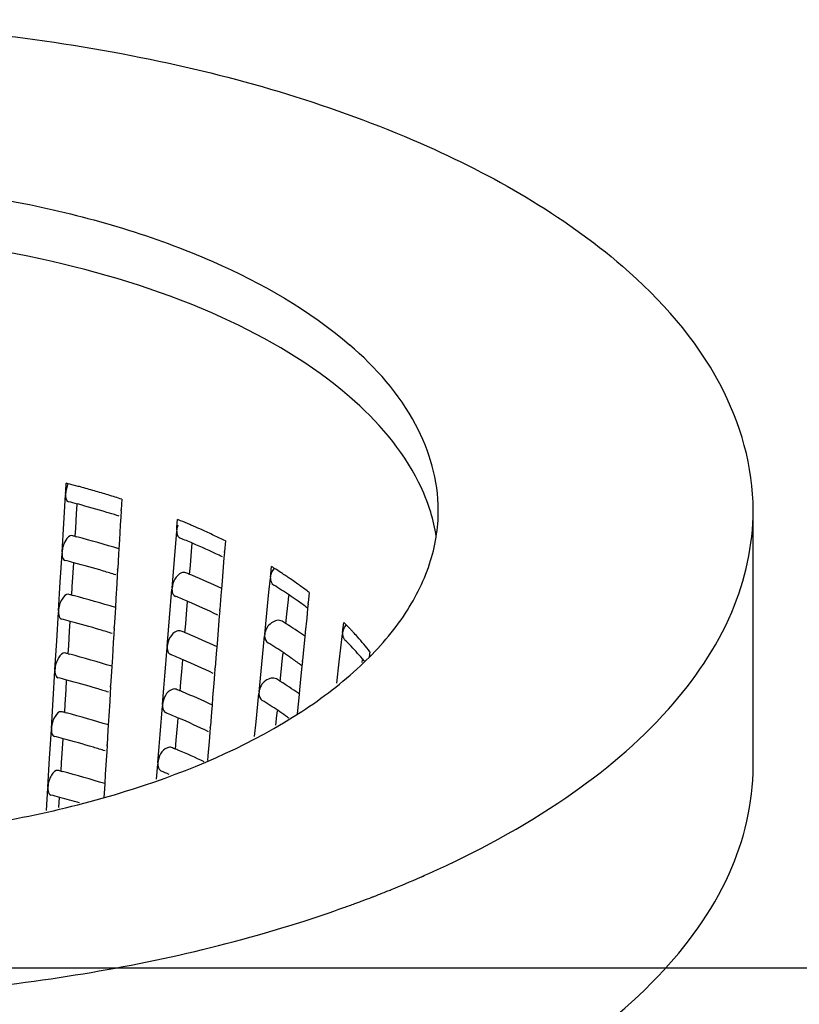
# Model space of a CAD drawing. Units: millimetres. Extents: x -1 to 1401, y -1 to 1981.
# Drawn here: x 495 to 501, y 1122 to 1129 of the extents above; entities that cross this region are included whole.
import ezdxf

# ---------------------------------------------------------------- set-up
doc = ezdxf.new("R2010")
doc.units = ezdxf.units.MM
doc.header["$LTSCALE"] = 129.066667
doc.layers.add('DETAILS', color=7, linetype='CONTINUOUS')
doc.layers.add('GEOM', color=7, linetype='CONTINUOUS')

msp = doc.modelspace()

# ---------------------------------------------------------------- linework, layer by layer
at = {"layer": 'DETAILS', "color": 2, "linetype": 'CONTINUOUS'}
msp.add_line((481.4455, 1122.014), (517.2816, 1122.014), dxfattribs=at)
at = {"layer": 'GEOM', "color": 7, "linetype": 'CONTINUOUS'}
for p, q in [((495.1674, 1125.7247), (495.1711, 1125.7858)), ((495.1522, 1125.4709), (495.1658, 1125.6951)), ((495.1662, 1125.7044), (495.1657, 1125.6945)), ((495.1662, 1125.7044), (495.1674, 1125.7247)), ((495.2523, 1125.5481), (495.2568, 1125.6228)), ((495.6017, 1125.6201), (495.5992, 1125.5794)), ((495.6041, 1125.6608), (495.6017, 1125.6201)), ((495.2455, 1125.4362), (495.2523, 1125.5481)), ((495.596, 1125.5248), (495.5919, 1125.4581)), ((495.5987, 1125.5705), (495.596, 1125.5248)), ((495.5986, 1125.5695), (495.5992, 1125.5794)), ((500.5164, 1123.5831), (500.5164, 1125.575)), ((495.1387, 1125.2476), (495.1522, 1125.4709)), ((495.2415, 1125.3703), (495.2455, 1125.4362)), ((495.5919, 1125.4581), (495.5852, 1125.3459)), ((496.0312, 1125.4224), (496.0329, 1125.4426)), ((496.0329, 1125.4426), (496.0378, 1125.5032)), ((495.2419, 1125.3707), (495.2532, 1125.3678)), ((496.0124, 1125.1907), (496.0307, 1125.4132)), ((496.0312, 1125.4224), (496.0304, 1125.4126)), ((495.5852, 1125.3459), (495.5808, 1125.2735)), ((496.1464, 1125.2556), (496.1513, 1125.3162)), ((496.4093, 1125.336), (496.4028, 1125.2552)), ((495.1247, 1125.0141), (495.1383, 1125.2383)), ((495.1387, 1125.2476), (495.1382, 1125.2377)), ((495.5785, 1125.2341), (495.5718, 1125.1226)), ((495.5808, 1125.2735), (495.5785, 1125.2341)), ((496.1373, 1125.1445), (496.1464, 1125.2556)), ((496.3987, 1125.2048), (496.393, 1125.1348)), ((496.4021, 1125.2463), (496.3987, 1125.2048)), ((496.402, 1125.2453), (496.4028, 1125.2552)), ((495.2248, 1125.0913), (495.2293, 1125.166)), ((496.0047, 1125.0961), (496.0124, 1125.1907)), ((496.1315, 1125.0745), (496.1373, 1125.1445)), ((496.393, 1125.1348), (496.384, 1125.0235)), ((496.762, 1125.0768), (496.768, 1125.1368)), ((495.218, 1124.9794), (495.2248, 1125.0913)), ((495.5685, 1125.068), (495.5645, 1125.0013)), ((495.5712, 1125.1137), (495.5685, 1125.068)), ((495.5711, 1125.1127), (495.5718, 1125.1226)), ((495.9944, 1124.969), (496.0047, 1125.0961)), ((496.7601, 1125.0568), (496.7591, 1125.047)), ((496.7601, 1125.0568), (496.762, 1125.0768)), ((495.1113, 1124.7908), (495.1247, 1125.0141)), ((495.214, 1124.9135), (495.218, 1124.9794)), ((495.5645, 1125.0013), (495.5577, 1124.8891)), ((496.384, 1125.0235), (496.3791, 1124.9631)), ((496.7484, 1124.9373), (496.7594, 1125.0476)), ((495.2144, 1124.9139), (495.2257, 1124.911)), ((495.9757, 1124.7373), (495.9939, 1124.9598)), ((495.9944, 1124.969), (495.9937, 1124.9592)), ((496.375, 1124.9125), (496.366, 1124.8017)), ((496.3791, 1124.9631), (496.375, 1124.9125)), ((496.7374, 1124.8272), (496.7484, 1124.9373)), ((496.8994, 1124.8766), (496.9029, 1124.9123)), ((497.0619, 1124.9345), (497.054, 1124.8545)), ((495.5577, 1124.8891), (495.5534, 1124.8167)), ((496.1096, 1124.8022), (496.1146, 1124.8628)), ((496.7156, 1124.6076), (496.7374, 1124.8272)), ((496.8883, 1124.7665), (496.8994, 1124.8766)), ((497.0531, 1124.8458), (497.0497, 1124.8113)), ((497.053, 1124.8448), (497.054, 1124.8545)), ((495.0972, 1124.5573), (495.1109, 1124.7815)), ((495.1113, 1124.7908), (495.1107, 1124.7808)), ((495.551, 1124.7773), (495.5443, 1124.6658)), ((495.5534, 1124.8167), (495.551, 1124.7773)), ((496.1005, 1124.6911), (496.1096, 1124.8022)), ((496.3619, 1124.7514), (496.3563, 1124.6813)), ((496.3653, 1124.7929), (496.3619, 1124.7514)), ((496.3652, 1124.7919), (496.366, 1124.8017)), ((496.8807, 1124.6906), (496.8883, 1124.7665)), ((497.0497, 1124.8113), (497.0422, 1124.7352)), ((495.1974, 1124.6345), (495.2019, 1124.7092)), ((495.968, 1124.6426), (495.9757, 1124.7373)), ((496.0948, 1124.621), (496.1005, 1124.6911)), ((496.3563, 1124.6813), (496.3472, 1124.57)), ((497.0422, 1124.7352), (497.0312, 1124.625)), ((497.3254, 1124.6629), (497.3299, 1124.7024)), ((495.1905, 1124.5226), (495.1974, 1124.6345)), ((495.541, 1124.6112), (495.537, 1124.5445)), ((495.5438, 1124.6569), (495.541, 1124.6112)), ((495.5437, 1124.6559), (495.5443, 1124.6658)), ((495.9577, 1124.5156), (495.968, 1124.6426)), ((496.6929, 1124.3781), (496.7149, 1124.5984)), ((496.7156, 1124.6076), (496.7147, 1124.5978)), ((497.0312, 1124.625), (497.0277, 1124.5894)), ((497.3077, 1124.5052), (497.3202, 1124.6142)), ((497.3209, 1124.6233), (497.3199, 1124.6137)), ((497.3209, 1124.6233), (497.3254, 1124.6629)), ((495.0838, 1124.334), (495.0972, 1124.5573)), ((495.1865, 1124.4567), (495.1905, 1124.5226)), ((495.537, 1124.5445), (495.5302, 1124.4323)), ((495.9577, 1124.5156), (495.9569, 1124.5057)), ((496.3472, 1124.57), (496.3423, 1124.5096)), ((497.0204, 1124.515), (497.0095, 1124.4053)), ((497.0277, 1124.5894), (497.0204, 1124.515)), ((495.1869, 1124.4571), (495.1983, 1124.4542)), ((495.9389, 1124.2839), (495.9571, 1124.5063)), ((496.3382, 1124.459), (496.3292, 1124.3483)), ((496.3423, 1124.5096), (496.3382, 1124.459)), ((496.8549, 1124.4274), (496.8585, 1124.4631)), ((497.2953, 1124.3963), (497.3077, 1124.5052)), ((497.5333, 1124.4741), (497.5287, 1124.4334)), ((495.5302, 1124.4323), (495.5259, 1124.3599)), ((496.0729, 1124.3488), (496.0778, 1124.4093)), ((496.6712, 1124.1584), (496.6929, 1124.3781)), ((496.8439, 1124.3174), (496.8549, 1124.4274)), ((497.0052, 1124.3621), (496.9977, 1124.2861)), ((497.0086, 1124.3966), (497.0052, 1124.3621)), ((497.0085, 1124.3956), (497.0095, 1124.4053)), ((497.2764, 1124.2293), (497.2953, 1124.3963)), ((497.4738, 1124.389), (497.4764, 1124.4114)), ((495.0698, 1124.1005), (495.0834, 1124.3247)), ((495.0838, 1124.334), (495.0832, 1124.324)), ((495.5235, 1124.3205), (495.5168, 1124.209)), ((495.5259, 1124.3599), (495.5235, 1124.3205)), ((496.0638, 1124.2377), (496.0729, 1124.3488)), ((496.3252, 1124.298), (496.3195, 1124.2279)), ((496.3285, 1124.3395), (496.3252, 1124.298)), ((496.3284, 1124.3385), (496.3292, 1124.3483)), ((496.8363, 1124.2414), (496.8439, 1124.3174)), ((496.9977, 1124.2861), (496.9868, 1124.1758)), ((495.1699, 1124.1777), (495.1744, 1124.2524)), ((495.5162, 1124.1991), (495.5168, 1124.209)), ((495.9312, 1124.1892), (495.9389, 1124.2839)), ((496.058, 1124.1676), (496.0638, 1124.2377)), ((496.3195, 1124.2279), (496.3105, 1124.1166)), ((495.1631, 1124.0658), (495.1699, 1124.1777)), ((495.5135, 1124.1544), (495.5095, 1124.0876)), ((495.5163, 1124.2001), (495.5135, 1124.1544)), ((495.9209, 1124.0622), (495.9312, 1124.1892)), ((496.6484, 1123.9289), (496.6705, 1124.1493)), ((496.6712, 1124.1584), (496.6702, 1124.1487)), ((496.9833, 1124.1403), (496.9759, 1124.0659)), ((496.9868, 1124.1758), (496.9833, 1124.1403)), ((495.0563, 1123.8771), (495.0698, 1124.1005)), ((495.1591, 1123.9999), (495.1631, 1124.0658)), ((495.5095, 1124.0876), (495.5028, 1123.9755)), ((495.9209, 1124.0622), (495.9201, 1124.0523)), ((496.3056, 1124.0562), (496.3015, 1124.0056)), ((496.3105, 1124.1166), (496.3056, 1124.0562)), ((496.9759, 1124.0659), (496.9683, 1123.9895)), ((495.1595, 1124.0003), (495.1708, 1123.9974)), ((495.9021, 1123.8304), (495.9203, 1124.0529)), ((496.3015, 1124.0056), (496.2925, 1123.8949)), ((496.8028, 1123.9016), (496.8105, 1123.9783)), ((496.8105, 1123.9783), (496.814, 1124.014)), ((495.4984, 1123.9031), (495.496, 1123.8637)), ((495.5028, 1123.9755), (495.4984, 1123.9031)), ((496.0361, 1123.8954), (496.041, 1123.9559)), ((496.637, 1123.8136), (496.6484, 1123.9289)), ((495.0423, 1123.6437), (495.0559, 1123.8678)), ((495.0563, 1123.8771), (495.0558, 1123.8672)), ((495.496, 1123.8637), (495.4893, 1123.7521)), ((495.8944, 1123.7358), (495.9021, 1123.8304)), ((496.027, 1123.7842), (496.0361, 1123.8954)), ((496.2884, 1123.8445), (496.2827, 1123.7745)), ((496.2918, 1123.886), (496.2884, 1123.8445)), ((496.2917, 1123.8851), (496.2925, 1123.8949)), ((495.1424, 1123.7209), (495.1469, 1123.7956)), ((495.4887, 1123.7422), (495.4893, 1123.7521)), ((496.0212, 1123.7142), (496.027, 1123.7842)), ((496.2827, 1123.7745), (496.2737, 1123.6632)), ((495.1356, 1123.609), (495.1424, 1123.7209)), ((495.4861, 1123.6976), (495.482, 1123.6308)), ((495.4888, 1123.7433), (495.4861, 1123.6976)), ((495.8841, 1123.6087), (495.8944, 1123.7358)), ((495.0288, 1123.4203), (495.0423, 1123.6437)), ((495.1316, 1123.5431), (495.1356, 1123.609)), ((495.482, 1123.6308), (495.4753, 1123.5187)), ((495.874, 1123.4829), (495.8836, 1123.5995)), ((495.8841, 1123.6087), (495.8834, 1123.5989)), ((496.2737, 1123.6632), (496.2707, 1123.6258)), ((495.132, 1123.5435), (495.1433, 1123.5406)), ((495.4753, 1123.5187), (495.4709, 1123.4464)), ((495.4709, 1123.4464), (495.4686, 1123.4069)), ((495.0179, 1123.2385), (495.0284, 1123.411)), ((495.0288, 1123.4203), (495.0283, 1123.4104)), ((495.4686, 1123.4069), (495.4645, 1123.3389)), ((495.1147, 1123.2603), (495.1194, 1123.3388)), ((497.5706, 1122.571), (497.5795, 1122.5744))]:
    msp.add_line(p, q, dxfattribs=at)
for centre, radius, start, end in [((493.2716, 1118.363), 7.662, 75.52509, 75.6455), ((493.2937, 1118.4481), 7.574, 74.91198, 75.52605), ((493.3171, 1118.5356), 7.4835, 74.77983, 74.91102), ((493.3504, 1118.657), 7.3576, 73.9001, 74.78199), ((493.4113, 1118.8679), 7.1381, 73.00029, 73.90017), ((493.4767, 1119.0815), 6.9147, 72.08077, 73.00052), ((493.2882, 1118.2234), 7.6579, 75.09598, 75.63), ((493.3645, 1118.5055), 7.3657, 73.24307, 75.1049), ((493.4547, 1118.8087), 7.0494, 72.58001, 73.23457), ((493.4857, 1118.9081), 6.9453, 72.4176, 72.57879), ((496.6997, 1125.1591), 1.3676, 9.00776, 17.01308), ((493.8587, 1120.1412), 5.7879, 67.63405, 67.88328), ((493.9021, 1120.2464), 5.6741, 66.83908, 67.63588), ((493.9497, 1120.3581), 5.5526, 66.51571, 66.83739), ((493.996, 1120.4643), 5.4368, 65.7645, 66.51723), ((493.2774, 1117.8199), 7.8022, 75.41727, 75.6153), ((493.3728, 1118.1745), 7.435, 72.71949, 75.34964), ((496.0701, 1125.389), 0.033, 230.76438, 248.17164), ((493.9298, 1120.1263), 5.6482, 66.80489, 67.86742), ((494.0755, 1120.6404), 5.2436, 64.66124, 65.76656), ((494.1721, 1120.8443), 5.018, 63.52263, 64.66157), ((494.0636, 1120.435), 5.3118, 64.37215, 66.81911), ((494.1764, 1120.6737), 5.0478, 64.01945, 64.35453), ((493.2832, 1117.8443), 7.5771, 75.10916, 75.64892), ((493.3596, 1118.1272), 7.2841, 73.22742, 75.11837), ((494.7197, 1121.8311), 3.8889, 56.86812, 58.21703), ((493.4559, 1118.4499), 6.9473, 72.40288, 73.21933), ((493.8892, 1119.6597), 5.8618, 67.49695, 67.8317), ((493.9084, 1119.706), 5.8118, 67.32468, 67.4967), ((494.0133, 1119.9523), 5.5441, 64.70535, 67.34442), ((494.8243, 1121.9913), 3.6975, 55.55476, 56.8678), ((494.7817, 1121.7563), 3.8067, 56.04781, 58.23994), ((494.9325, 1122.1489), 3.5063, 54.02584, 55.55641), ((495.0439, 1122.3025), 3.3166, 52.52335, 54.0255), ((493.2725, 1117.4407), 7.7214, 75.43372, 75.6339), ((493.3677, 1117.7952), 7.3544, 72.70671, 75.36561), ((493.9175, 1119.7268), 5.5891, 66.81688, 67.8908), ((494.9256, 1121.9714), 3.5479, 54.87879, 56.03566), ((494.0643, 1120.0649), 5.2204, 64.0231, 66.83677), ((495.0069, 1122.0872), 3.4064, 54.09835, 54.8762), ((495.0692, 1122.1733), 3.3002, 53.36647, 54.09809), ((495.1109, 1122.2294), 3.2302, 53.07657, 53.36489), ((493.2782, 1117.4651), 7.4963, 75.12263, 75.66827), ((493.3548, 1117.7489), 7.2024, 73.21142, 75.13214), ((494.6955, 1121.2375), 4.0878, 57.65945, 58.17696), ((494.7311, 1121.2937), 4.0214, 57.34923, 57.65888), ((494.7955, 1121.3937), 3.9024, 56.14498, 57.35373), ((495.5993, 1122.9463), 2.4655, 43.58954, 45.42003), ((497.4387, 1124.603), 0.1202, 138.31013, 153.13181), ((493.4511, 1118.0716), 6.8657, 72.38585, 73.20301), ((493.8769, 1119.2601), 5.8028, 67.51595, 67.85433), ((493.8963, 1119.3073), 5.7518, 67.34183, 67.51567), ((494.0012, 1119.5534), 5.4843, 64.69403, 67.36199), ((494.8961, 1121.5437), 3.7218, 54.96918, 56.14469), ((495.6648, 1123.0091), 2.3748, 42.97656, 43.5818), ((495.7138, 1123.0545), 2.308, 41.68599, 42.97979), ((494.7597, 1121.3396), 3.7673, 56.05423, 58.26955), ((495.6712, 1122.8722), 2.3767, 44.19737, 45.40648), ((495.7821, 1122.9785), 2.2231, 40.38525, 44.22603), ((495.7934, 1123.1252), 2.2016, 39.72008, 41.69086), ((495.8853, 1123.2016), 2.0821, 37.67452, 39.72032), ((493.2675, 1117.0616), 7.6406, 75.45054, 75.65291), ((493.3625, 1117.4158), 7.2738, 72.69364, 75.38193), ((493.9051, 1119.3272), 5.53, 66.82915, 67.9147), ((494.9036, 1121.5547), 3.5085, 54.87234, 56.04183), ((494.0521, 1119.6661), 5.1606, 64.00328, 66.84945), ((495.0147, 1121.7123), 3.3157, 53.34827, 54.87566), ((495.0888, 1121.8127), 3.1909, 53.04863, 53.34037), ((495.8707, 1123.0554), 2.1058, 40.11202, 40.35232), ((495.8845, 1123.067), 2.0878, 39.68615, 40.11229), ((493.2732, 1117.086), 7.4154, 75.1364, 75.68805), ((493.35, 1117.3705), 7.1208, 73.19504, 75.14622), ((494.6736, 1120.8209), 4.0483, 57.68226, 58.20532), ((494.7091, 1120.8771), 3.9818, 57.36889, 57.68168), ((494.7735, 1120.977), 3.863, 56.15266, 57.37348), ((493.4464, 1117.6932), 6.7841, 72.36842, 73.18631), ((493.8644, 1118.8604), 5.7439, 67.53536, 67.87744), ((493.8843, 1118.9085), 5.6918, 67.35936, 67.53506), ((493.989, 1119.1545), 5.4245, 64.68246, 67.37995), ((494.874, 1121.127), 3.6824, 54.96382, 56.15237), ((494.7377, 1120.9229), 3.7279, 56.06078, 58.29981), ((493.2625, 1116.6824), 7.5598, 75.46774, 75.67234), ((493.3574, 1117.0364), 7.1933, 72.68028, 75.39862), ((493.8927, 1118.9276), 5.471, 66.84171, 67.93912), ((494.8815, 1121.138), 3.4692, 54.86574, 56.04812), ((494.04, 1119.2672), 5.1008, 63.983, 66.86242), ((494.9542, 1121.2417), 3.3425, 54.27718, 54.86203), ((493.2683, 1116.7069), 7.3346, 75.1505, 75.70828), ((493.3452, 1116.9922), 7.0391, 73.17828, 75.16064), ((493.4416, 1117.3148), 6.7025, 72.35059, 73.16921), ((493.8519, 1118.4604), 5.6852, 67.5552, 67.90106), ((493.8723, 1118.5098), 5.6317, 67.37728, 67.55489), ((493.9647, 1118.7276), 5.3952, 64.99911, 67.3934), ((493.2576, 1116.3033), 7.4789, 75.48532, 75.6922), ((493.3523, 1116.6571), 7.1127, 72.66663, 75.41569), ((493.8647, 1118.4898), 5.4531, 67.25637, 67.96187), ((493.2633, 1116.3278), 7.2537, 75.16491, 75.72897), ((493.3183, 1116.5337), 7.0407, 73.86583, 75.16873), ((494.4284, 1130.7034), 8.7183, 292.0342, 293.66333), ((494.5466, 1130.4305), 8.4209, 293.67199, 293.79168), ((494.579, 1130.357), 8.3406, 293.7913, 294.15083), ((494.256, 1131.1275), 9.176, 291.23463, 291.81576), ((494.3079, 1130.9975), 9.0361, 291.81666, 292.04266), ((494.1013, 1131.5329), 9.61, 290.17967, 290.3809), ((494.127, 1131.4636), 9.5361, 290.38087, 290.60285), ((494.1674, 1131.3564), 9.4215, 290.60241, 291.0376), ((494.2032, 1131.263), 9.3215, 291.03812, 291.17709), ((493.9199, 1132.0423), 10.1507, 287.79688, 289.63943), ((494.0573, 1131.6528), 9.7377, 289.6483, 290.17895)]:
    msp.add_arc(centre, radius, start, end, dxfattribs=at)
for points, knots in [([(485.3164, 1125.5764), (485.3165, 1125.7855), (485.3914, 1126.2217), (485.7116, 1126.8369), (486.2213, 1127.409), (487.1828, 1128.1372), (488.7763, 1128.8381), (490.9932, 1129.3181), (493.4032, 1129.4323), (495.7651, 1129.1672), (497.8426, 1128.5535), (499.0348, 1127.8763), (499.4982, 1127.475)], [0, 0, 0, 0, 0.038829, 0.080559, 0.127261, 0.18001, 0.303573, 0.446752, 0.599497, 0.7498, 0.886119, 1, 1, 1, 1]), ([(487.7664, 1125.573), (487.7662, 1125.7147), (487.8161, 1126.0104), (488.0324, 1126.4276), (488.3775, 1126.8152), (489.028, 1127.31), (490.108, 1127.7851), (491.6103, 1128.1111), (493.2439, 1128.1886), (494.8454, 1128.0097), (496.2538, 1127.5933), (497.0623, 1127.1345), (497.3764, 1126.8625)], [0, 0, 0, 0, 0.038829, 0.080524, 0.127214, 0.179918, 0.303455, 0.446632, 0.599399, 0.749704, 0.886129, 1, 1, 1, 1]), ([(497.3764, 1126.4582), (497.0818, 1126.7134), (496.332, 1127.1502), (495.0226, 1127.5634), (493.5241, 1127.767), (491.9748, 1127.7433), (490.4993, 1127.486), (489.005, 1126.9536), (488.0099, 1126.1784), (487.8225, 1125.5494)], [0, 0, 0, 0, 0.111195, 0.243534, 0.389917, 0.540469, 0.684576, 0.812772, 1, 1, 1, 1]), ([(500.5164, 1125.5735), (500.5166, 1125.9128), (500.3023, 1126.6543), (499.7982, 1127.2152), (499.4982, 1127.475)], [0, 0, 0, 0, 0.460957, 1, 1, 1, 1]), ([(498.0664, 1125.5769), (498.0662, 1125.8067), (497.9192, 1126.3074), (497.5791, 1126.687), (497.3764, 1126.8625)], [0, 0, 0, 0, 0.46151, 1, 1, 1, 1]), ([(498.0074, 1125.5592), (497.9828, 1125.64), (497.8431, 1125.9833), (497.5915, 1126.2719), (497.3764, 1126.4582)], [0, 0, 0, 0, 0.22875, 1, 1, 1, 1]), ([(495.1658, 1125.6951), (495.1658, 1125.6899), (495.1668, 1125.6734), (495.1713, 1125.6551), (495.1797, 1125.647)], [0, 0, 0, 0, 0.305382, 1, 1, 1, 1]), ([(495.1797, 1125.647), (495.181, 1125.6457), (495.1838, 1125.6435), (495.1871, 1125.6422), (495.1887, 1125.6418)], [0, 0, 0, 0, 0.512856, 1, 1, 1, 1]), ([(488.4564, 1124.2875), (488.7704, 1124.0155), (489.579, 1123.5567), (490.9874, 1123.1402), (492.5889, 1122.9614), (494.2225, 1123.0388), (495.7248, 1123.3649), (496.8048, 1123.84), (497.4552, 1124.3347), (497.8003, 1124.7223), (498.0167, 1125.1395), (498.0666, 1125.4352), (498.0664, 1125.5769)], [0, 0, 0, 0, 0.113871, 0.250296, 0.400601, 0.553368, 0.696545, 0.820082, 0.872786, 0.919476, 0.961171, 1, 1, 1, 1]), ([(497.9915, 1122.7465), (498.3623, 1122.9128), (499.0334, 1123.274), (499.8547, 1123.9568), (500.3862, 1124.729), (500.5162, 1125.3039), (500.5164, 1125.5735)], [0, 0, 0, 0, 0.305994, 0.570435, 0.797064, 1, 1, 1, 1]), ([(495.2158, 1125.3774), (495.1961, 1125.3823), (495.1521, 1125.3267), (495.1407, 1125.28), (495.1387, 1125.2476)], [0, 0, 0, 0, 0.384221, 1, 1, 1, 1]), ([(495.1383, 1125.2383), (495.1383, 1125.2316), (495.1394, 1125.2129), (495.1484, 1125.1882), (495.1613, 1125.185)], [0, 0, 0, 0, 0.3339, 1, 1, 1, 1]), ([(496.1011, 1125.0882), (496.091, 1125.0922), (496.0289, 1125.0835), (495.9982, 1125.0153), (495.9944, 1124.969)], [0, 0, 0, 0, 0.18859, 1, 1, 1, 1]), ([(495.1883, 1124.9206), (495.1686, 1124.9255), (495.1246, 1124.8699), (495.1132, 1124.8232), (495.1113, 1124.7908)], [0, 0, 0, 0, 0.384241, 1, 1, 1, 1]), ([(495.9939, 1124.9598), (495.9939, 1124.9535), (495.9954, 1124.9329), (496.0074, 1124.9103), (496.0211, 1124.9049)], [0, 0, 0, 0, 0.300315, 1, 1, 1, 1]), ([(495.1109, 1124.7815), (495.1109, 1124.7748), (495.1119, 1124.756), (495.121, 1124.7314), (495.1338, 1124.7282)], [0, 0, 0, 0, 0.333918, 1, 1, 1, 1]), ([(496.8512, 1124.7109), (496.8274, 1124.7259), (496.7506, 1124.7037), (496.719, 1124.6423), (496.7156, 1124.6076)], [0, 0, 0, 0, 0.446132, 1, 1, 1, 1]), ([(496.0643, 1124.6348), (496.0543, 1124.6388), (495.9921, 1124.6301), (495.9614, 1124.5619), (495.9577, 1124.5156)], [0, 0, 0, 0, 0.1886, 1, 1, 1, 1]), ([(497.3278, 1124.5815), (497.3294, 1124.5784), (497.333, 1124.5724), (497.3375, 1124.5671), (497.3399, 1124.5647)], [0, 0, 0, 0, 0.501722, 1, 1, 1, 1]), ([(495.1608, 1124.4638), (495.1411, 1124.4687), (495.0971, 1124.4131), (495.0857, 1124.3664), (495.0838, 1124.334)], [0, 0, 0, 0, 0.384261, 1, 1, 1, 1]), ([(495.9571, 1124.5063), (495.9571, 1124.5), (495.9586, 1124.4795), (495.9707, 1124.4569), (495.9843, 1124.4514)], [0, 0, 0, 0, 0.300331, 1, 1, 1, 1]), ([(495.0834, 1124.3247), (495.0834, 1124.318), (495.0844, 1124.2992), (495.0935, 1124.2746), (495.1063, 1124.2714)], [0, 0, 0, 0, 0.333936, 1, 1, 1, 1]), ([(496.8067, 1124.2618), (496.7829, 1124.2767), (496.7061, 1124.2545), (496.6746, 1124.1931), (496.6712, 1124.1584)], [0, 0, 0, 0, 0.446155, 1, 1, 1, 1]), ([(496.0275, 1124.1814), (496.0175, 1124.1854), (495.9553, 1124.1766), (495.9247, 1124.1084), (495.9209, 1124.0622)], [0, 0, 0, 0, 0.18861, 1, 1, 1, 1]), ([(495.1333, 1124.007), (495.1136, 1124.0119), (495.0697, 1123.9563), (495.0583, 1123.9096), (495.0563, 1123.8771)], [0, 0, 0, 0, 0.384281, 1, 1, 1, 1]), ([(495.9203, 1124.0529), (495.9203, 1124.0466), (495.9219, 1124.0261), (495.9339, 1124.0034), (495.9476, 1123.998)], [0, 0, 0, 0, 0.300349, 1, 1, 1, 1]), ([(495.0559, 1123.8678), (495.0559, 1123.8612), (495.0569, 1123.8424), (495.066, 1123.8178), (495.0789, 1123.8146)], [0, 0, 0, 0, 0.333955, 1, 1, 1, 1]), ([(495.9907, 1123.728), (495.9807, 1123.732), (495.9186, 1123.7232), (495.8879, 1123.655), (495.8841, 1123.6087)], [0, 0, 0, 0, 0.18862, 1, 1, 1, 1]), ([(495.8836, 1123.5995), (495.8836, 1123.5932), (495.8851, 1123.5726), (495.8971, 1123.55), (495.9108, 1123.5446)], [0, 0, 0, 0, 0.300366, 1, 1, 1, 1]), ([(495.1058, 1123.5502), (495.0861, 1123.5551), (495.0422, 1123.4994), (495.0308, 1123.4528), (495.0288, 1123.4203)], [0, 0, 0, 0, 0.384302, 1, 1, 1, 1]), ([(497.6991, 1120.63), (498.1096, 1120.7962), (498.8534, 1121.1617), (499.7694, 1121.8691), (500.3678, 1122.6809), (500.5162, 1123.2953), (500.5164, 1123.5816)], [0, 0, 0, 0, 0.308911, 0.574751, 0.800287, 1, 1, 1, 1]), ([(495.0284, 1123.411), (495.0284, 1123.4044), (495.0295, 1123.3856), (495.0386, 1123.3609), (495.0514, 1123.3578)], [0, 0, 0, 0, 0.333974, 1, 1, 1, 1]), ([(488.8043, 1122.3792), (489.4446, 1122.1733), (490.8074, 1121.8725), (492.9127, 1121.7251), (495.0183, 1121.8714), (496.3817, 1122.1715), (497.0224, 1122.3773)], [0, 0, 0, 0, 0.242223, 0.499929, 0.757654, 1, 1, 1, 1])]:
    msp.add_open_spline(points, degree=3, knots=knots, dxfattribs=at)
for points in [[(495.172, 1125.7411), (495.1691, 1125.7291), (495.167, 1125.7167), (495.1662, 1125.7044)], [(495.1864, 1125.7822), (495.1802, 1125.7691), (495.1755, 1125.7552), (495.172, 1125.7411)], [(496.039, 1125.4584), (496.035, 1125.4468), (496.0322, 1125.4347), (496.0312, 1125.4224)], [(496.0307, 1125.4132), (496.0307, 1125.3955), (496.0355, 1125.3746), (496.0492, 1125.3634)], [(496.7694, 1125.0919), (496.7647, 1125.0807), (496.7613, 1125.0688), (496.7601, 1125.0568)], [(496.7884, 1125.1239), (496.7807, 1125.1142), (496.7743, 1125.1033), (496.7694, 1125.0919)], [(496.7594, 1125.0476), (496.7594, 1125.0274), (496.7685, 1125.0037), (496.7856, 1124.993)], [(496.7149, 1124.5984), (496.7149, 1124.5782), (496.724, 1124.5545), (496.7411, 1124.5438)], [(497.3202, 1124.6142), (497.3202, 1124.603), (497.3228, 1124.5915), (497.3278, 1124.5815)], [(497.3315, 1124.6574), (497.3261, 1124.6467), (497.3223, 1124.6351), (497.3209, 1124.6233)], [(496.6705, 1124.1493), (496.6705, 1124.1291), (496.6796, 1124.1054), (496.6967, 1124.0947)]]:
    msp.add_open_spline(points, degree=3, dxfattribs=at)

doc.saveas('drawing.dxf')
